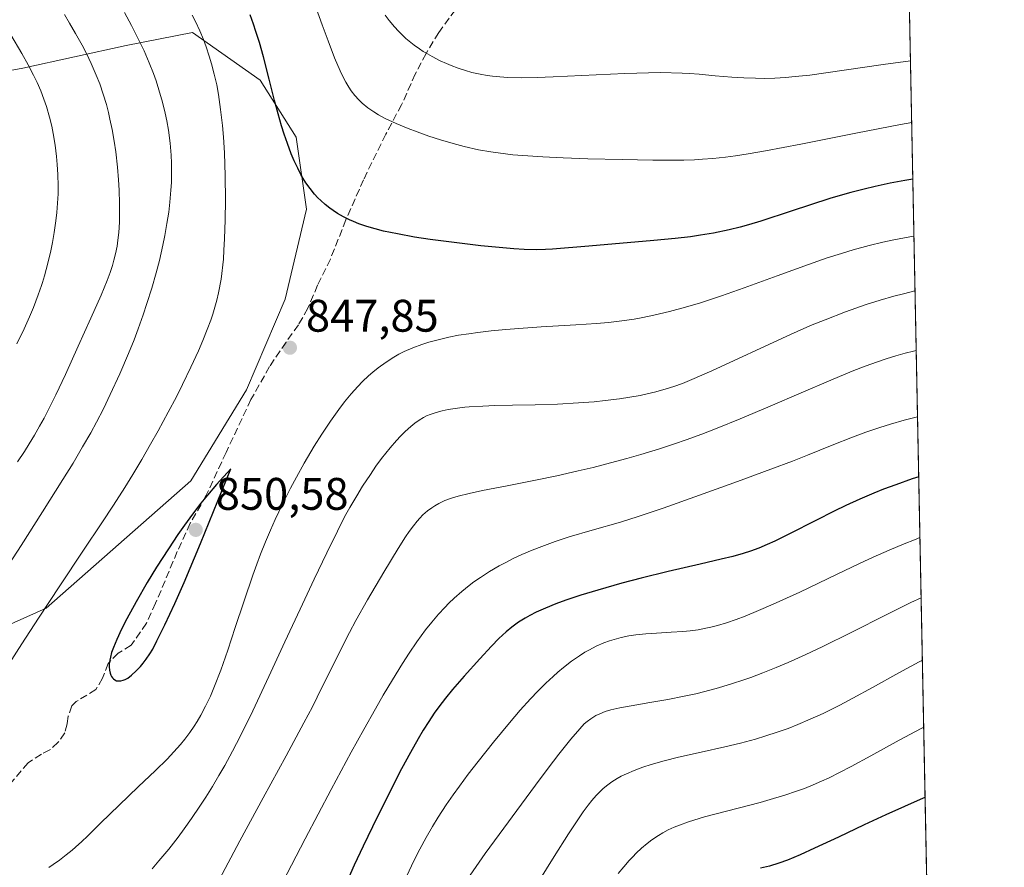
# Model space of a CAD drawing. Units: metres. Extents: x 635233 to 638703, y 4704299 to 4706680.
# Drawn here: x 638486 to 638703, y 4705225 to 4705411 of the extents above; entities that cross this region are included whole.
import ezdxf

# ---------------------------------------------------------------- set-up
doc = ezdxf.new("R2010")
doc.units = ezdxf.units.M
doc.header["$MEASUREMENT"] = 0
doc.linetypes.add('DGN Style 3', pattern=[2.307223458686699, 1.648016756204785, -0.6592067024819142])
for name, color, linetype, lineweight in [('Arbolado forestal CxS', 92, 'Continuous', 0), ('Comarca CxS', 21, 'Continuous', 0), ('Comunidad Autónoma CxS', 142, 'Continuous', 0), ('Curva de nivel maestra', 30, 'Continuous', 30), ('Curva de nivel normal', 30, 'Continuous', 0), ('Matorral CxS', 135, 'Continuous', 0), ('Municipio CxS', 4, 'Continuous', 0), ('Provincia CxS', 1, 'Continuous', 0), ('Punto de cota en terreno', 7, 'Continuous', 0), ('Rótulo de punto de cota en terreno', 7, 'Continuous', 0), ('Senda', 7, 'DGN Style 3', 0), ('Suelo desnudo CxS', 253, 'Continuous', 0)]:
    doc.layers.add(name, color=color, linetype=linetype, lineweight=lineweight)
doc.styles.add('Style-Arial', font='txt')

# ---------------------------------------------------------------- blocks, each defined once
blk = doc.blocks.new('5PATER')
at = {"layer": 'Suelo desnudo CxS', "linetype": 'Continuous', "lineweight": 0}
h = blk.add_hatch(color=51, dxfattribs=at)
edge = h.paths.add_edge_path()
edge.add_ellipse((0, 0), major_axis=(-0.1095731443231308, -0.1110710700762829), ratio=0.9994222409660322, start_angle=0, end_angle=360)

msp = doc.modelspace()

# ---------------------------------------------------------------- linework, layer by layer
at = {"layer": 'Arbolado forestal CxS', "color": 92, "linetype": 'Continuous', "lineweight": 0}
msp.add_polyline3d([(638467.3611000003, 4705396.869899999, 821.8505000000005), (638486.9804999996, 4705400.4879, 829.350099999996), (638509.7467, 4705405.4483, 838.4780999999931), (638524.2978999997, 4705408.317299999, 844.0351999999986), (638539.1409, 4705397.848099999, 848.3962999999932), (638547.0395000001, 4705385.3159, 850.5350000000036), (638549.2925000006, 4705369.478700001, 849.588499999998), (638544.6409, 4705349.674900001, 847.5639999999986), (638536.1794999996, 4705329.7839, 848.1434000000008), (638523.9083000004, 4705309.8081, 848.638699999996), (638492.1145000001, 4705281.7675, 844.4337999999989), (638480.1580999997, 4705276.4147, 841.5332999999956)], dxfattribs=at)
msp.add_polyline3d([(638467.3611000003, 4705396.869899999, 821.8505000000005), (638486.9804999996, 4705400.4879, 829.350099999996), (638509.7467, 4705405.4483, 838.4780999999931), (638524.2978999997, 4705408.317299999, 844.0351999999986), (638539.1409, 4705397.848099999, 848.3962999999932), (638547.0395000001, 4705385.3159, 850.5350000000036), (638549.2925000006, 4705369.478700001, 849.588499999998), (638544.6409, 4705349.674900001, 847.5639999999986), (638536.1794999996, 4705329.7839, 848.1434000000008), (638523.9083000004, 4705309.8081, 848.638699999996), (638492.1145000001, 4705281.7675, 844.4337999999989), (638480.1580999997, 4705276.4147, 841.5332999999956)], dxfattribs=at)
at = {"layer": 'Comarca CxS', "color": 21, "linetype": 'Continuous', "lineweight": 0, "flags": 128}
msp.add_lwpolyline([(636241.891973666, 4704317.987771782), (635277.610001013, 4704299.039982947), (635232.710001015, 4706612.339982922), (637207.2307588457, 4706651.157280419), (638656.5700010409, 4706679.649982923), (638702.6100010389, 4704366.339982947)], close=True, dxfattribs=at)
at = {"layer": 'Comunidad Autónoma CxS', "color": 142, "linetype": 'Continuous', "lineweight": 0, "flags": 128}
msp.add_lwpolyline([(636241.891973666, 4704317.987771782), (635277.610001013, 4704299.039982947), (635232.710001015, 4706612.339982922), (637207.2307588457, 4706651.157280419), (638656.5700010409, 4706679.649982923), (638702.6100010389, 4704366.339982947)], close=True, dxfattribs=at)
at = {"layer": 'Curva de nivel maestra', "color": 30, "linetype": 'Continuous', "lineweight": 30, "flags": 128}
for points, elevation in [([(638682.5142000001, 4705376.068299999), (638680.7400000002, 4705375.790100001), (638677.5199999996, 4705375.190099999), (638674.2400000002, 4705374.4801), (638671.79, 4705373.9001), (638668.8799999999, 4705373.140100001), (638666.0499999998, 4705372.350099999), (638664.2800000003, 4705371.8301), (638655.7599999999, 4705369.0701), (638649.1299999999, 4705366.860099999), (638646.4199999999, 4705366.030099999), (638644.5700000003, 4705365.520099999), (638642.1399999997, 4705364.940099999), (638638.7000000002, 4705364.2401), (638635.9000000004, 4705363.7501), (638633.6799999997, 4705363.4301), (638630.3399999999, 4705363.040100001), (638625.5899999999, 4705362.5801), (638611.3200000003, 4705361.3301), (638603.3300000001, 4705360.690099999), (638601.7999999998, 4705360.600099999), (638599.8700000001, 4705360.5801), (638597.1299999999, 4705360.6501), (638594.9000000004, 4705360.770099999), (638591.6799999997, 4705361.030099999), (638587.6399999997, 4705361.440099999), (638581.75, 4705362.140100001), (638576.4900000002, 4705362.840100001), (638573.04, 4705363.360099999), (638569.3200000003, 4705364.030099999), (638566.25, 4705364.6801), (638564.4299999997, 4705365.140100001), (638562.5700000003, 4705365.690099999), (638560.8399999999, 4705366.280099999), (638559.6600000003, 4705366.7501), (638558.75, 4705367.1501), (638557.4699999997, 4705367.800100001), (638556.1200000001, 4705368.5601), (638555.1699999999, 4705369.170100001), (638554.4400000004, 4705369.700099999), (638553.4299999997, 4705370.5101), (638552.4600000001, 4705371.370100001), (638551.8300000001, 4705371.9901), (638551.0899999999, 4705372.800100001), (638550.1299999999, 4705374.0001), (638549.2100000001, 4705375.280099999), (638548.5800000001, 4705376.2601), (638548.0899999999, 4705377.120100001), (638547.3899999997, 4705378.4801), (638546.6299999999, 4705380.0801), (638545.9900000002, 4705381.620100001), (638545.1200000001, 4705383.9101), (638544.4000000004, 4705385.970100001), (638543.8399999999, 4705387.790100001), (638543.0700000003, 4705390.450099999), (638542.29, 4705393.380100001), (638541.1200000001, 4705398.040100001), (638539.8700000001, 4705402.940099999), (638538.9699999997, 4705406.1501), (638538.2199999997, 4705408.540100001), (638537.6699999999, 4705410.1601), (638536.9299999997, 4705412.170100001)], 850), ([(638507.9699999997, 4705265.790100001), (638508.5199999996, 4705265.8101), (638509.0899999999, 4705265.940099999), (638509.5, 4705266.100099999), (638510.0599999997, 4705266.420100001), (638510.9199999999, 4705267.0701), (638511.9299999997, 4705268.0001), (638512.8300000001, 4705268.970100001), (638513.4400000004, 4705269.6801), (638514.1299999999, 4705270.600099999), (638514.9199999999, 4705271.7501), (638515.54, 4705272.770099999), (638516.4800000006, 4705274.5701), (638518.2100000001, 4705278.100099999), (638520.3799999999, 4705282.780099999), (638522.4299999997, 4705287.460100001), (638526.0300000003, 4705296.0001), (638532.7300000006, 4705312.440099999), (638529.5800000001, 4705308.970100001), (638527.5899999999, 4705306.620100001), (638526.1500000004, 4705304.8301), (638524.3099999997, 4705302.420100001), (638522.5300000003, 4705300.0001), (638521.0899999999, 4705297.960100001), (638519, 4705294.8301), (638516.3899999997, 4705290.780099999), (638514.3600000005, 4705287.450099999), (638511.9299999997, 4705283.210100001), (638509.8600000005, 4705279.4301), (638508.6900000004, 4705277.1501), (638507.6399999997, 4705274.920100001), (638506.9000000004, 4705273.120100001), (638506.5199999996, 4705272.050100001), (638506.2400000002, 4705271.040100001), (638506.0999999996, 4705270.3301), (638505.9900000002, 4705269.5101), (638505.9699999997, 4705268.9101), (638506.0300000003, 4705268.170100001), (638506.1699999999, 4705267.5001), (638506.3200000003, 4705267.0801), (638506.4600000001, 4705266.780099999), (638506.6900000004, 4705266.460100001), (638506.9000000004, 4705266.2301), (638507.2400000002, 4705266.0001), (638507.6200000001, 4705265.850099999), (638507.9699999997, 4705265.790100001)], 850), ([(638683.8164999997, 4705310.6304), (638682.3899999997, 4705310.190099999), (638678.75, 4705308.9301), (638676.0499999998, 4705307.9101), (638673.9299999997, 4705307.050100001), (638670.9000000004, 4705305.7401), (638667.7800000003, 4705304.3201), (638665.2300000006, 4705303.090100001), (638661.2300000006, 4705301.0601), (638655.4199999999, 4705298.100099999), (638652.1799999997, 4705296.5101), (638650.5199999996, 4705295.770099999), (638648.6900000004, 4705295.0101), (638646.8799999999, 4705294.340100001), (638645.2599999999, 4705293.8201), (638642.9600000001, 4705293.1601), (638640.4100000003, 4705292.520099999), (638635.79, 4705291.460100001), (638628.7699999996, 4705289.840100001), (638622.8600000005, 4705288.380100001), (638618.6299999999, 4705287.2601), (638613.3200000003, 4705285.7601), (638609.5899999999, 4705284.620100001), (638606.2699999996, 4705283.520099999), (638604.0800000001, 4705282.7301), (638601.8200000003, 4705281.8201), (638599.75, 4705280.880100001), (638598.3799999999, 4705280.1801), (638597.3499999996, 4705279.600099999), (638595.9199999999, 4705278.6801), (638594.4500000002, 4705277.610099999), (638593.2199999997, 4705276.600099999), (638591.6100000005, 4705275.100099999), (638589.9800000006, 4705273.450099999), (638587.3899999997, 4705270.640100001), (638583.9699999997, 4705266.8101), (638581.4199999999, 4705263.880100001), (638579.8700000001, 4705262.0101), (638578.4199999999, 4705260.130100001), (638577.3799999999, 4705258.6801), (638576.1799999997, 4705256.9001), (638574.9600000001, 4705254.960100001), (638573.8200000003, 4705253.050100001), (638572.1500000004, 4705250.0601), (638570.2199999997, 4705246.470100001), (638567.0999999996, 4705240.370100001), (638563.8300000001, 4705233.7501), (638561.7599999999, 4705229.440099999), (638559.8300000001, 4705225.270099999), (638556.9199999999, 4705218.800100001)], 825), ([(638685.2186000004, 4705240.1834), (638684.8099999997, 4705240.0001), (638676.6100000005, 4705236.350099999), (638671.8099999997, 4705234.1501), (638666.1600000003, 4705231.4801), (638660.9400000004, 4705229.0001), (638657.7699999996, 4705227.5701), (638654.9800000006, 4705226.420100001), (638653.0800000001, 4705225.7301), (638651.04, 4705225.110099999), (638649.0700000003, 4705224.620100001)], 800)]:
    msp.add_lwpolyline(points, dxfattribs=dict(at, elevation=elevation))
at = {"layer": 'Curva de nivel normal', "color": 30, "linetype": 'Continuous', "lineweight": 0, "flags": 128}
for points, elevation in [([(638550.5, 4705416.4001), (638552.7699999996, 4705410.020099999), (638554.0599999997, 4705406.470100001), (638555.4900000002, 4705402.770099999), (638556.7000000002, 4705399.9101), (638557.4299999997, 4705398.360099999), (638557.9500000002, 4705397.390100001), (638558.5999999996, 4705396.3101), (638559.1600000003, 4705395.5001), (638559.9600000001, 4705394.4801), (638560.8099999997, 4705393.530099999), (638561.5899999999, 4705392.790100001), (638562.8200000003, 4705391.790100001), (638564.1500000004, 4705390.850099999), (638565.1699999999, 4705390.220100001), (638566.6299999999, 4705389.440099999), (638569, 4705388.3301), (638571.6500000004, 4705387.220100001), (638573.6200000001, 4705386.460100001), (638576.2199999997, 4705385.540100001), (638578.7300000006, 4705384.720100001), (638581.5199999996, 4705383.9001), (638583.9600000001, 4705383.2601), (638587.1299999999, 4705382.5601), (638589.8200000003, 4705382.0601), (638594.6299999999, 4705381.420100001), (638601.25, 4705380.9801), (638605.6799999997, 4705380.770099999), (638611.1500000004, 4705380.5801), (638618.6600000003, 4705380.390100001), (638625.4400000004, 4705380.270099999), (638629.7100000001, 4705380.2401), (638632.2000000002, 4705380.270099999), (638634.5700000003, 4705380.350099999), (638636.3300000001, 4705380.450099999), (638638.5800000001, 4705380.630100001), (638641.3899999997, 4705380.9301), (638643.5700000003, 4705381.210100001), (638646.3099999997, 4705381.630100001), (638650.1500000004, 4705382.290100001), (638657.9199999999, 4705383.780099999), (638670, 4705386.1801), (638679.8300000001, 4705388.100099999), (638682.2655999997, 4705388.556)], 855), ([(638478.7400000002, 4705283.470100001), (638486.6299999999, 4705295.590100001), (638491.3600000005, 4705302.960100001), (638495.7999999998, 4705310.040100001), (638498.04, 4705313.690099999), (638500.1500000004, 4705317.2501), (638501.9299999997, 4705320.360099999), (638503.1900000004, 4705322.6801), (638504.7000000002, 4705325.610099999), (638506.2199999997, 4705328.7401), (638508.2999999998, 4705333.280099999), (638510.2100000001, 4705337.7301), (638511.4400000004, 4705340.800100001), (638512.3399999999, 4705343.170100001), (638513.4299999997, 4705346.2401), (638514.2800000003, 4705348.770099999), (638515.3399999999, 4705352.1501), (638516.29, 4705355.460100001), (638517, 4705358.200099999), (638517.7800000003, 4705361.5701), (638518.2300000006, 4705363.720100001), (638518.6799999997, 4705366.300100001), (638519.0700000003, 4705368.860099999), (638519.3200000003, 4705371.0001), (638519.5599999997, 4705373.670100001), (638519.6600000003, 4705375.380100001), (638519.7000000002, 4705377.4801), (638519.6799999997, 4705379.5801), (638519.5899999999, 4705381.370100001), (638519.3499999996, 4705383.9801), (638518.9900000002, 4705386.8301), (638518.6399999997, 4705388.9101), (638518.29, 4705390.5701), (638517.6799999997, 4705393.020099999), (638516.9100000003, 4705395.710100001), (638516.2699999996, 4705397.690099999), (638515.7000000002, 4705399.290100001), (638514.7599999999, 4705401.6601), (638513.6399999997, 4705404.270099999), (638512.5300000003, 4705406.620100001), (638510.8499999996, 4705409.880100001), (638509.3200000003, 4705412.6801)], 840), ([(638483.9699999997, 4705269.5101), (638486.8099999997, 4705273.9101), (638490.4400000004, 4705279.5701), (638495.1200000001, 4705286.690099999), (638500.3600000005, 4705294.5001), (638504.3799999999, 4705300.530099999), (638506.9299999997, 4705304.450099999), (638509.4000000004, 4705308.340100001), (638511.1500000004, 4705311.190099999), (638513.1200000001, 4705314.4901), (638515.0700000003, 4705317.8201), (638516.7199999997, 4705320.7601), (638518.9400000004, 4705324.8301), (638520.7400000002, 4705328.2401), (638522.1200000001, 4705330.960100001), (638523.9500000002, 4705334.7601), (638525.5999999996, 4705338.3301), (638526.5800000001, 4705340.610099999), (638527.54, 4705343.0001), (638528.3099999997, 4705345.0601), (638528.7699999996, 4705346.4101), (638529.2199999997, 4705347.920100001), (638529.6299999999, 4705349.450099999), (638530, 4705351.0601), (638530.5899999999, 4705354.120100001), (638531.0599999997, 4705358.5101), (638531.2000000002, 4705360.4801), (638531.3200000003, 4705362.950099999), (638531.4400000004, 4705367.120100001), (638531.5, 4705371.4301), (638531.4400000004, 4705376.790100001), (638531.2800000003, 4705381.860099999), (638531.0800000001, 4705385.300100001), (638530.8499999996, 4705387.880100001), (638530.4600000001, 4705391.390100001), (638530, 4705394.6601), (638529.6100000005, 4705396.790100001), (638529.0800000001, 4705399.1501), (638528.4800000006, 4705401.460100001), (638527.9699999997, 4705403.140100001), (638527.29, 4705405.1801), (638526.7000000002, 4705406.780099999), (638525.8799999999, 4705408.710100001), (638524.9500000002, 4705410.700099999), (638524.2400000002, 4705412.090100001)], 845), ([(638485.8399999999, 4705313.960100001), (638487.3600000005, 4705316.2501), (638488.4199999999, 4705317.9101), (638489.5800000001, 4705319.8301), (638490.7100000001, 4705321.780099999), (638491.6699999999, 4705323.530099999), (638492.9600000001, 4705326.030099999), (638494.2800000003, 4705328.710100001), (638496.3600000005, 4705333.1501), (638499.2000000002, 4705339.370100001), (638501.9800000006, 4705345.5001), (638504.2300000006, 4705350.600099999), (638505.54, 4705353.770099999), (638506.1900000004, 4705355.530099999), (638506.7199999997, 4705357.130100001), (638507.04, 4705358.2601), (638507.3799999999, 4705359.6501), (638507.7100000001, 4705361.340100001), (638507.9100000003, 4705362.6501), (638508.0800000001, 4705364.370100001), (638508.2300000006, 4705366.600099999), (638508.2800000003, 4705368.370100001), (638508.2699999996, 4705370.710100001), (638508.1699999999, 4705373.670100001), (638508.04, 4705375.9301), (638507.79, 4705378.7401), (638507.4100000003, 4705382.0701), (638507.0700000003, 4705384.440099999), (638506.6200000001, 4705387.020099999), (638506.1600000003, 4705389.280099999), (638505.8200000003, 4705390.7401), (638505.3600000005, 4705392.4801), (638504.6699999999, 4705394.780099999), (638503.9100000003, 4705397.0101), (638503.1600000003, 4705398.9101), (638502.0300000003, 4705401.5101), (638500.9800000006, 4705403.720100001), (638500.0300000003, 4705405.550100001), (638498.5999999996, 4705408.130100001), (638497.2999999998, 4705410.370100001), (638496.1500000004, 4705412.280099999)], 835.0000000000001), ([(638681.9966000002, 4705402.0746), (638676, 4705401.280099999), (638663.4100000003, 4705399.450099999), (638659.8600000005, 4705398.970100001), (638656.6900000004, 4705398.610099999), (638654.5300000003, 4705398.4301), (638652.1799999997, 4705398.300100001), (638649.9000000004, 4705398.2301), (638647.9600000001, 4705398.2501), (638645.3600000005, 4705398.340100001), (638642.7800000003, 4705398.5001), (638639.1200000001, 4705398.8201), (638635.5999999996, 4705399.140100001), (638633.4299999997, 4705399.3101), (638631.8399999999, 4705399.390100001), (638627.1100000005, 4705399.520099999), (638619.2300000006, 4705399.280099999), (638603.4800000006, 4705398.540100001), (638599.9900000002, 4705398.420100001), (638596.5300000003, 4705398.380100001), (638593.5599999997, 4705398.440099999), (638591.79, 4705398.540100001), (638590.1600000003, 4705398.700099999), (638588.9800000006, 4705398.860099999), (638587.4900000002, 4705399.140100001), (638585.6600000003, 4705399.550100001), (638584.2699999996, 4705399.9301), (638582.6399999997, 4705400.460100001), (638581.0999999996, 4705401.030099999), (638580.0499999998, 4705401.470100001), (638578.7199999997, 4705402.0801), (638576.9100000003, 4705403.030099999), (638575.4100000003, 4705403.9001), (638574.9800000006, 4705404.1601), (638574.1799999997, 4705404.690099999), (638572.9900000002, 4705405.550100001), (638571.8499999996, 4705406.4301), (638571.1399999997, 4705407.020099999), (638570.4699999997, 4705407.6501), (638569.5099999999, 4705408.590100001), (638568.6299999999, 4705409.550100001), (638567.4800000006, 4705410.9301), (638566.5999999996, 4705412.120100001)], 860), ([(638485.7199999997, 4705339.9001), (638487.3099999997, 4705343.170100001), (638488.4900000002, 4705345.800100001), (638489.3399999999, 4705347.870100001), (638490.3799999999, 4705350.6501), (638491.0999999996, 4705352.710100001), (638491.3099999997, 4705353.340100001), (638491.7599999999, 4705354.850099999), (638492.5099999999, 4705357.590100001), (638493.1600000003, 4705360.300100001), (638493.5499999998, 4705362.140100001), (638493.9299999997, 4705364.350099999), (638494.2999999998, 4705366.9101), (638494.5, 4705368.7301), (638494.6600000003, 4705370.790100001), (638494.75, 4705372.840100001), (638494.7699999996, 4705374.640100001), (638494.7100000001, 4705377.140100001), (638494.5899999999, 4705379.270099999), (638494.4299999997, 4705381.030099999), (638494.1100000005, 4705383.5801), (638493.7100000001, 4705386.0801), (638493.3700000001, 4705387.7601), (638492.8799999999, 4705389.7401), (638492.2100000001, 4705392.020099999), (638491.6600000003, 4705393.640100001), (638490.9400000004, 4705395.470100001), (638490.1500000004, 4705397.300100001), (638489.3600000005, 4705398.9301), (638488.1500000004, 4705401.2401), (638486.7800000003, 4705403.690099999), (638484.3700000001, 4705407.790100001)], 830), ([(638682.7626999998, 4705363.581900001), (638681.8499999996, 4705363.420100001), (638678.3700000001, 4705362.7401), (638675.9199999999, 4705362.210100001), (638672.9600000001, 4705361.4801), (638669.4299999997, 4705360.540100001), (638666.8200000003, 4705359.770099999), (638663.7100000001, 4705358.770099999), (638659.6100000005, 4705357.340100001), (638652.7100000001, 4705354.840100001), (638645.4500000002, 4705352.170100001), (638640.5199999996, 4705350.440099999), (638635.8499999996, 4705348.9101), (638632.5899999999, 4705347.9301), (638629.0300000003, 4705346.970100001), (638625.5899999999, 4705346.1601), (638623.1900000004, 4705345.670100001), (638621.2999999998, 4705345.340100001), (638618.5800000001, 4705344.9301), (638615.6299999999, 4705344.5801), (638613.0599999997, 4705344.340100001), (638608.4699999997, 4705344.030099999), (638600.8600000005, 4705343.600099999), (638595.9800000006, 4705343.290100001), (638593.1299999999, 4705343.0601), (638589.8899999997, 4705342.7401), (638586.9400000004, 4705342.4001), (638584.9600000001, 4705342.120100001), (638582.7300000006, 4705341.7601), (638580.5899999999, 4705341.340100001), (638579.0999999996, 4705341.0101), (638577.4000000004, 4705340.5801), (638576.1699999999, 4705340.2301), (638574.6799999997, 4705339.7501), (638572.6799999997, 4705338.9901), (638570.7999999998, 4705338.1801), (638569.6299999999, 4705337.600099999), (638568.5099999999, 4705336.960100001), (638566.79, 4705335.870100001), (638565.0800000001, 4705334.640100001), (638563.8700000001, 4705333.6801), (638562.9100000003, 4705332.840100001), (638561.6500000004, 4705331.640100001), (638560.5899999999, 4705330.540100001), (638559.1299999999, 4705328.9001), (638557.6600000003, 4705327.120100001), (638556.4100000003, 4705325.4801), (638554.5899999999, 4705322.920100001), (638552.6600000003, 4705320.0101), (638551.0099999999, 4705317.360099999), (638548.8499999996, 4705313.6801), (638547.1299999999, 4705310.600099999), (638545.8099999997, 4705308.130100001), (638544.0499999998, 4705304.640100001), (638542.4299999997, 4705301.2501), (638541.3899999997, 4705298.950099999), (638540.29, 4705296.3301), (638539.2100000001, 4705293.640100001), (638538.3899999997, 4705291.450099999), (638537.54, 4705289.0701), (638533.6900000004, 4705277.550100001), (638532.0099999999, 4705272.530099999), (638530.4800000006, 4705268.1501), (638529.1299999999, 4705264.630100001), (638528.2199999997, 4705262.4801), (638527.1699999999, 4705260.270099999), (638526.0999999996, 4705258.2501), (638525.3200000003, 4705256.890100001), (638524.6799999997, 4705255.880100001), (638523.7000000002, 4705254.470100001), (638522.6200000001, 4705253.0101), (638521.6200000001, 4705251.790100001), (638520.2199999997, 4705250.200099999), (638518.7199999997, 4705248.630100001), (638516.1699999999, 4705246.120100001), (638512.3700000001, 4705242.5001), (638508.1500000004, 4705238.470100001), (638504.1100000005, 4705234.520099999), (638501.29, 4705231.7601), (638499.8799999999, 4705230.4001), (638499.3099999997, 4705229.890100001), (638497.8499999996, 4705228.600099999), (638496.5700000003, 4705227.540100001), (638495.0899999999, 4705226.4101), (638493.6799999997, 4705225.4101), (638492.7000000002, 4705224.770099999)], 845), ([(638683.0027999999, 4705351.5152), (638682.9299999997, 4705351.5001), (638680.4600000001, 4705350.9101), (638678.3099999997, 4705350.340100001), (638675.3499999996, 4705349.4801), (638672.29, 4705348.5001), (638667.75, 4705346.890100001), (638663.2599999999, 4705345.190099999), (638660.4100000003, 4705344.040100001), (638657.8899999997, 4705342.970100001), (638654.8099999997, 4705341.600099999), (638638.4000000004, 4705333.9301), (638633.9800000006, 4705332.020099999), (638631.8899999997, 4705331.200099999), (638629.9900000002, 4705330.5101), (638628.3499999996, 4705329.9901), (638626.0899999999, 4705329.350099999), (638624.1799999997, 4705328.870100001), (638622.5899999999, 4705328.540100001), (638620.3700000001, 4705328.140100001), (638618.0499999998, 4705327.790100001), (638614.9400000004, 4705327.4101), (638612.5199999996, 4705327.1601), (638609.0700000003, 4705326.890100001), (638604.4299999997, 4705326.6501), (638599.5499999998, 4705326.5101), (638594.5700000003, 4705326.420100001), (638590.7300000006, 4705326.3201), (638588.0700000003, 4705326.210100001), (638585.0800000001, 4705326.020099999), (638584.1100000005, 4705325.940099999), (638582.4900000002, 4705325.7601), (638580.4800000006, 4705325.460100001), (638579.1500000004, 4705325.190099999), (638577.7800000003, 4705324.8201), (638576.5199999996, 4705324.390100001), (638575.6699999999, 4705324.030099999), (638575.0199999996, 4705323.700099999), (638574.0899999999, 4705323.140100001), (638573.0899999999, 4705322.450099999), (638572.2199999997, 4705321.7501), (638571.0199999996, 4705320.6501), (638569.9800000006, 4705319.620100001), (638569.0999999996, 4705318.670100001), (638567.6799999997, 4705317.0001), (638565.8300000001, 4705314.6501), (638564.5700000003, 4705312.970100001), (638563.3499999996, 4705311.190099999), (638561.6500000004, 4705308.600099999), (638560.3600000005, 4705306.5101), (638558.8499999996, 4705303.9101), (638557.7100000001, 4705301.850099999), (638556.1100000005, 4705298.700099999), (638553.7800000003, 4705293.940099999), (638551.04, 4705288.1801), (638547.9100000003, 4705281.5601), (638544.5499999998, 4705274.350099999), (638541.04, 4705266.7401), (638537.5099999999, 4705259.210100001), (638534.8200000003, 4705253.720100001), (638533.0700000003, 4705250.360099999), (638531.3600000005, 4705247.210100001), (638530.0999999996, 4705245.020099999), (638528.6699999999, 4705242.610099999), (638527.2100000001, 4705240.2601), (638525.9199999999, 4705238.270099999), (638524.0800000001, 4705235.5701), (638522.4800000006, 4705233.3201), (638521.1100000005, 4705231.4801), (638519.0499999998, 4705228.8301), (638516.9199999999, 4705226.220100001), (638515.4199999999, 4705224.470100001)], 840), ([(638683.2637999998, 4705338.4023), (638682.6699999999, 4705338.270099999), (638680.8499999996, 4705337.8101), (638678.7599999999, 4705337.220100001), (638676.6500000004, 4705336.5701), (638674.75, 4705335.940099999), (638672.0499999998, 4705334.970100001), (638669.1799999997, 4705333.870100001), (638664.4900000002, 4705331.920100001), (638657.9699999997, 4705329.100099999), (638651.1799999997, 4705326.1601), (638644.5599999997, 4705323.370100001), (638639.5199999996, 4705321.3301), (638636.1799999997, 4705320.050100001), (638632.7599999999, 4705318.800100001), (638630.1799999997, 4705317.9001), (638626.8700000001, 4705316.8201), (638622.79, 4705315.5601), (638619.7100000001, 4705314.6801), (638616.0800000001, 4705313.700099999), (638612.3200000003, 4705312.7401), (638608.9699999997, 4705311.950099999), (638604.3099999997, 4705310.9001), (638599.6600000003, 4705309.9301), (638593.3799999999, 4705308.690099999), (638588.0099999999, 4705307.640100001), (638585.04, 4705307.0101), (638582.6699999999, 4705306.420100001), (638581.1900000004, 4705305.970100001), (638579.7300000006, 4705305.420100001), (638578.3899999997, 4705304.800100001), (638577.5, 4705304.3101), (638576.8399999999, 4705303.870100001), (638575.8899999997, 4705303.1501), (638574.9000000004, 4705302.270099999), (638574.2000000002, 4705301.5601), (638573.6399999997, 4705300.9301), (638572.8200000003, 4705299.9101), (638571.9100000003, 4705298.670100001), (638571.0800000001, 4705297.450099999), (638569.4900000002, 4705294.9301), (638566.3099999997, 4705289.700099999), (638562.7400000002, 4705283.610099999), (638560.1900000004, 4705279.0801), (638558.7699999996, 4705276.450099999), (638557.4699999997, 4705273.9001), (638555.3899999997, 4705269.7301), (638552.7300000006, 4705264.3201), (638550.6200000001, 4705260.130100001), (638548.7699999996, 4705256.5801), (638544.8700000001, 4705249.3101), (638539.8300000001, 4705240.090100001), (638534.7000000002, 4705230.6501), (638530.1399999997, 4705222.090100001)], 835.0000000000001), ([(638683.5528999995, 4705323.876900001), (638680.6200000001, 4705323.100099999), (638677.6200000001, 4705322.2501), (638675.29, 4705321.5101), (638672.2199999997, 4705320.4801), (638669.2599999999, 4705319.390100001), (638664.79, 4705317.640100001), (638659.4100000003, 4705315.440099999), (638656.0999999996, 4705314.130100001), (638651.3300000001, 4705312.340100001), (638643.9800000006, 4705309.6601), (638635.6299999999, 4705306.640100001), (638627.6399999997, 4705303.7601), (638622.2100000001, 4705301.9101), (638618.3300000001, 4705300.710100001), (638612.0499999998, 4705298.9001), (638607.0199999996, 4705297.4301), (638603.9400000004, 4705296.4301), (638600.9900000002, 4705295.370100001), (638598.9000000004, 4705294.540100001), (638596.5999999996, 4705293.550100001), (638594.5800000001, 4705292.600099999), (638593.25, 4705291.9301), (638591.6699999999, 4705291.0701), (638589.5599999997, 4705289.8301), (638587.5300000003, 4705288.530099999), (638586.1200000001, 4705287.5601), (638585.0300000003, 4705286.7401), (638583.4600000001, 4705285.470100001), (638581.7999999998, 4705284.0101), (638580.6100000005, 4705282.9001), (638579.6799999997, 4705281.940099999), (638578.3200000003, 4705280.460100001), (638576.8300000001, 4705278.710100001), (638575.4900000002, 4705277.0001), (638573.5800000001, 4705274.380100001), (638571.8899999997, 4705271.9101), (638570.4000000004, 4705269.600099999), (638568.1900000004, 4705266.030099999), (638566.2000000002, 4705262.6801), (638564.4500000002, 4705259.640100001), (638561.9000000004, 4705255.110099999), (638559.1699999999, 4705250.130100001), (638554.7599999999, 4705241.9001), (638549.0599999997, 4705231.0701), (638544.0599999997, 4705221.5001)], 830), ([(638684.0821000002, 4705297.285499999), (638682.8700000001, 4705296.840100001), (638680.6100000005, 4705295.950099999), (638677.3200000003, 4705294.5701), (638673.8200000003, 4705293.0101), (638670.8099999997, 4705291.610099999), (638665.75, 4705289.170100001), (638657.6900000004, 4705285.3301), (638651.8700000001, 4705282.6501), (638648.6100000005, 4705281.2401), (638645.7000000002, 4705280.0601), (638643.7300000006, 4705279.3101), (638641.6100000005, 4705278.590100001), (638639.5800000001, 4705277.9801), (638638.1500000004, 4705277.610099999), (638637.0300000003, 4705277.360099999), (638635.3799999999, 4705277.0601), (638633.5800000001, 4705276.800100001), (638631.9900000002, 4705276.640100001), (638629.4600000001, 4705276.4901), (638626.2000000002, 4705276.3201), (638623.9000000004, 4705276.170100001), (638621.7000000002, 4705275.9301), (638620.1399999997, 4705275.690099999), (638618.4299999997, 4705275.3301), (638616.9000000004, 4705274.9301), (638615.8799999999, 4705274.610099999), (638614.6500000004, 4705274.140100001), (638612.9800000006, 4705273.4101), (638611.4900000002, 4705272.6501), (638610.4900000002, 4705272.090100001), (638609.2599999999, 4705271.3101), (638607.54, 4705270.110099999), (638605.7999999998, 4705268.780099999), (638604.5300000003, 4705267.7301), (638603.4800000006, 4705266.800100001), (638601.9000000004, 4705265.3201), (638600.1299999999, 4705263.5601), (638598.5199999996, 4705261.860099999), (638596.2599999999, 4705259.340100001), (638593.9000000004, 4705256.5801), (638590.4000000004, 4705252.3201), (638587.0099999999, 4705248.0701), (638584.8600000005, 4705245.270099999), (638582.9000000004, 4705242.6501), (638581.5599999997, 4705240.790100001), (638580.0099999999, 4705238.530099999), (638578.25, 4705235.8201), (638577.0199999996, 4705233.800100001), (638575.6399999997, 4705231.370100001), (638574.25, 4705228.8101), (638573.0099999999, 4705226.390100001), (638571.2599999999, 4705222.800100001)], 820), ([(638684.3454, 4705284.057), (638682.1100000005, 4705283.0101), (638676.79, 4705280.390100001), (638668.9699999997, 4705276.470100001), (638662.7300000006, 4705273.390100001), (638658.8300000001, 4705271.540100001), (638655.1299999999, 4705269.870100001), (638652.5099999999, 4705268.7401), (638649.5999999996, 4705267.5801), (638646.9600000001, 4705266.5801), (638645.1799999997, 4705265.950099999), (638642.9299999997, 4705265.220100001), (638639.7999999998, 4705264.290100001), (638636.8600000005, 4705263.4901), (638634.8499999996, 4705262.9901), (638632.2999999998, 4705262.4301), (638628.7199999997, 4705261.720100001), (638624.7599999999, 4705261.030099999), (638620.6500000004, 4705260.350099999), (638618.1399999997, 4705259.880100001), (638616.1500000004, 4705259.4301), (638614.9100000003, 4705259.050100001), (638613.7599999999, 4705258.590100001), (638612.9000000004, 4705258.1601), (638611.8099999997, 4705257.4901), (638610.9600000001, 4705256.870100001), (638610.3499999996, 4705256.3301), (638609.3399999999, 4705255.2601), (638607.3799999999, 4705252.960100001), (638604.7400000002, 4705249.6601), (638602.4299999997, 4705246.640100001), (638599.6100000005, 4705242.870100001), (638588.5499999998, 4705227.840100001), (638581.8399999999, 4705218.110099999)], 815), ([(638684.6177000003, 4705270.376599999), (638683.9199999999, 4705270.0101), (638679.4600000001, 4705267.5601), (638673.6399999997, 4705264.3201), (638669.3399999999, 4705261.970100001), (638666.4699999997, 4705260.470100001), (638662.79, 4705258.6601), (638660, 4705257.370100001), (638657.2199999997, 4705256.190099999), (638655.1500000004, 4705255.370100001), (638652.7199999997, 4705254.5101), (638650.2199999997, 4705253.690099999), (638647.9400000004, 4705253.020099999), (638644.6900000004, 4705252.1501), (638641.2300000006, 4705251.3201), (638636.04, 4705250.1501), (638631.0199999996, 4705249.0101), (638627.8600000005, 4705248.2301), (638625.0700000003, 4705247.440099999), (638623.2300000006, 4705246.850099999), (638621.3300000001, 4705246.140100001), (638619.5899999999, 4705245.4001), (638618.4400000004, 4705244.840100001), (638617.5899999999, 4705244.360099999), (638616.4199999999, 4705243.610099999), (638615.2199999997, 4705242.7401), (638614.4100000003, 4705242.0601), (638613.7999999998, 4705241.4901), (638612.9299999997, 4705240.5801), (638612.0199999996, 4705239.530099999), (638611.2199999997, 4705238.520099999), (638610.1100000005, 4705237.0101), (638608.9299999997, 4705235.280099999), (638606.8799999999, 4705232.1501), (638603.7199999997, 4705227.200099999), (638600.3499999996, 4705221.8101)], 810), ([(638684.9117000002, 4705255.601), (638684.3799999999, 4705255.3301), (638679.54, 4705252.7601), (638673.3200000003, 4705249.350099999), (638668.9500000002, 4705246.960100001), (638666.4400000004, 4705245.640100001), (638664.1200000001, 4705244.4901), (638662.4800000006, 4705243.7301), (638660.6100000005, 4705242.920100001), (638658.7000000002, 4705242.1601), (638656.9500000002, 4705241.530099999), (638654.4199999999, 4705240.6801), (638651.9400000004, 4705239.920100001), (638648.9600000001, 4705239.090100001), (638636.7599999999, 4705235.920100001), (638633.2400000002, 4705234.840100001), (638631.25, 4705234.120100001), (638630.0999999996, 4705233.640100001), (638628.7999999998, 4705233.030099999), (638627.5700000003, 4705232.380100001), (638626.6200000001, 4705231.800100001), (638625.2100000001, 4705230.850099999), (638624.1299999999, 4705230.030099999), (638622.9199999999, 4705229.0001), (638621.7400000002, 4705227.9001), (638620.9900000002, 4705227.1501), (638620.2300000006, 4705226.3301), (638619.0499999998, 4705224.960100001), (638617.8099999997, 4705223.450099999)], 805)]:
    msp.add_lwpolyline(points, dxfattribs=dict(at, elevation=elevation))
at = {"layer": 'Matorral CxS', "color": 135, "linetype": 'Continuous', "lineweight": 0, "extrusion": (0.004537692871829038, -0.2279987070898326, 0.9736508608884222), "elevation": -1069086.579543615, "flags": 128}
msp.add_lwpolyline([(732185.2055022577, 4568387.670152116), (732185.2055022577, 4567691.686925404)], dxfattribs=at)
at = {"layer": 'Matorral CxS', "color": 135, "linetype": 'Continuous', "lineweight": 0}
for points in [[(638479.2659, 4705491.825099999, 839.6451999999991), (638489.0107000005, 4705484.5459, 843.2649999999995), (638502.6316999998, 4705474.3257, 848.9725999999937), (638518.3819000004, 4705467.085300001, 852.3983000000007), (638537.1108999997, 4705461.550100001, 856.1230999999971), (638555.4149000002, 4705457.716700001, 859.6664000000019), (638572.8671000004, 4705458.568499999, 862.4988000000012), (638592.4480999997, 4705453.884299999, 867.4262000000017), (638597.3564999999, 4705467.153100001, 865.3267000000051), (638601.3875000002, 4705469.2141, 866.1698000000034), (638612.4549000004, 4705477.303900001, 867.4554999999965), (638617.9889000002, 4705487.098900001, 867.0081999999967), (638624.7040999997, 4705495.093699999, 867.3576999999933), (638634.2301000003, 4705495.308499999, 869.8019999999962), (638638.1520999996, 4705490.3125, 871.8334000000032), (638644.8060999997, 4705486.2465, 873.4633999999934), (638649.4879000002, 4705480.284299999, 875.1435000000056), (638666.0018999996, 4705466.155099999, 876.593599999993), (638671.8979000002, 4705458.025900001, 876.7973000000056), (638676.4128999999, 4705454.949899999, 876.123000000007), (638680.9722999996, 4705453.5428, 875.6797999999982), (638694.4561999999, 4704776.032299999, 716.9651000000014)], [(638480.1580999997, 4705276.4147, 841.5332999999956), (638492.1145000001, 4705281.7675, 844.4337999999989), (638523.9083000004, 4705309.8081, 848.638699999996), (638536.1794999996, 4705329.7839, 848.1434000000008), (638544.6409, 4705349.674900001, 847.5639999999986), (638549.2925000006, 4705369.478700001, 849.588499999998), (638547.0395000001, 4705385.3159, 850.5350000000036), (638539.1409, 4705397.848099999, 848.3962999999932), (638524.2978999997, 4705408.317299999, 844.0351999999986), (638509.7467, 4705405.4483, 838.4780999999931), (638486.9804999996, 4705400.4879, 829.350099999996), (638467.3611000003, 4705396.869899999, 821.8505000000005)], [(638467.3611000003, 4705396.869899999, 821.8505000000005), (638486.9804999996, 4705400.4879, 829.350099999996), (638509.7467, 4705405.4483, 838.4780999999931), (638524.2978999997, 4705408.317299999, 844.0351999999986), (638539.1409, 4705397.848099999, 848.3962999999932), (638547.0395000001, 4705385.3159, 850.5350000000036), (638549.2925000006, 4705369.478700001, 849.588499999998), (638544.6409, 4705349.674900001, 847.5639999999986), (638536.1794999996, 4705329.7839, 848.1434000000008), (638523.9083000004, 4705309.8081, 848.638699999996), (638492.1145000001, 4705281.7675, 844.4337999999989), (638480.1580999997, 4705276.4147, 841.5332999999956)]]:
    msp.add_polyline3d(points, dxfattribs=at)
at = {"layer": 'Municipio CxS', "color": 4, "linetype": 'Continuous', "lineweight": 0, "flags": 128}
msp.add_lwpolyline([(637207.2307588457, 4706651.157280419), (638656.5700010409, 4706679.649982923), (638702.6100010389, 4704366.339982947)], dxfattribs=at)
at = {"layer": 'Provincia CxS', "color": 1, "linetype": 'Continuous', "lineweight": 0, "flags": 128}
msp.add_lwpolyline([(636241.891973666, 4704317.987771782), (635277.610001013, 4704299.039982947), (635232.710001015, 4706612.339982922), (637207.2307588457, 4706651.157280419), (638656.5700010409, 4706679.649982923), (638702.6100010389, 4704366.339982947)], close=True, dxfattribs=at)
at = {"layer": 'Senda', "color": 7, "linetype": 'DGN Style 3', "lineweight": 0}
msp.add_polyline3d([(638582.0401, 4705413.290100001, 864.2137999999978), (638578.3601000002, 4705408.350099999, 863.6331000000064), (638575.6001000004, 4705403.7301, 861.8675999999978), (638573.2301000003, 4705399.1801, 859.8579000000027), (638570.2301000003, 4705392.440099999, 857.5337000000001), (638566.7200999996, 4705385.950099999, 855.8598000000056), (638561.8601000002, 4705375.960100001, 853.0087000000058), (638558.0000999998, 4705367.170100001, 850.9422000000051), (638554.5800999999, 4705358.520099999, 849.8747000000004), (638551.7600999996, 4705352.790100001, 850.1325999999973), (638549.6300999997, 4705347.690099999, 849.3338999999978), (638547.5601000005, 4705344.050100001, 849.1402999999991), (638544.8300999999, 4705340.2601, 849.0915999999999), (638541.2100999998, 4705334.880100001, 850.0936999999976), (638537.1201, 4705327.6501, 850.2899000000034), (638531.6601, 4705316.020099999, 850.2847999999941), (638527.3201000001, 4705306.600099999, 850.5685999999987), (638523.8000999996, 4705300.450099999, 850.871499999994), (638520.9401000004, 4705294.210100001, 850.8380999999937), (638516.1901000004, 4705282.890100001, 850.780700000003), (638514.1501000002, 4705278.470100001, 850.531799999997), (638510.7901, 4705273.6601, 850.5769), (638507.9700999996, 4705271.870100001, 850.6092999999966), (638505.7301000003, 4705269.6601, 850.6478999999963), (638504.5301000001, 4705266.390100001, 850.700800000006), (638503.0800999999, 4705263.880100001, 850.6870000000055), (638498.7401000002, 4705261.2501, 850.4753999999957), (638497.7801000001, 4705260.3201, 850.4725000000036), (638496.9801000003, 4705258.0601, 850.5709999999963), (638496.7200999996, 4705256.380100001, 850.5623999999953), (638496.2401000002, 4705254.360099999, 850.4642000000023), (638494.7701000003, 4705252.300100001, 850.2384000000021), (638492.9501, 4705250.6601, 849.8641999999963), (638491.1001000004, 4705249.700099999, 849.5246000000043), (638488.1801000005, 4705247.790100001, 849.0347000000038), (638483.3000999996, 4705242.140100001, 848.8359000000056)], dxfattribs=at)

# ---------------------------------------------------------------- block references
at = {"layer": 'Punto de cota en terreno', "color": 7, "linetype": 'Continuous', "lineweight": 0, "xscale": 10, "yscale": 10, "zscale": 10}
for p in [(638545.6799999997, 4705339.029999999, 847.8500000000058), (638525, 4705299, 850.5800000000017)]:
    msp.add_blockref('5PATER', p, dxfattribs=at)

# ---------------------------------------------------------------- texts
at = {"layer": 'Rótulo de punto de cota en terreno', "color": 7, "linetype": 'Continuous', "lineweight": 0, "style": 'Style-Arial'}
for s, p in [('847,85', (638549.2078, 4705342.557800001)), ('850,58', (638529.4096999997, 4705303.409700001))]:
    msp.add_text(s, height=7.000000000000002, dxfattribs=at).set_placement(p)

doc.saveas('drawing.dxf')
